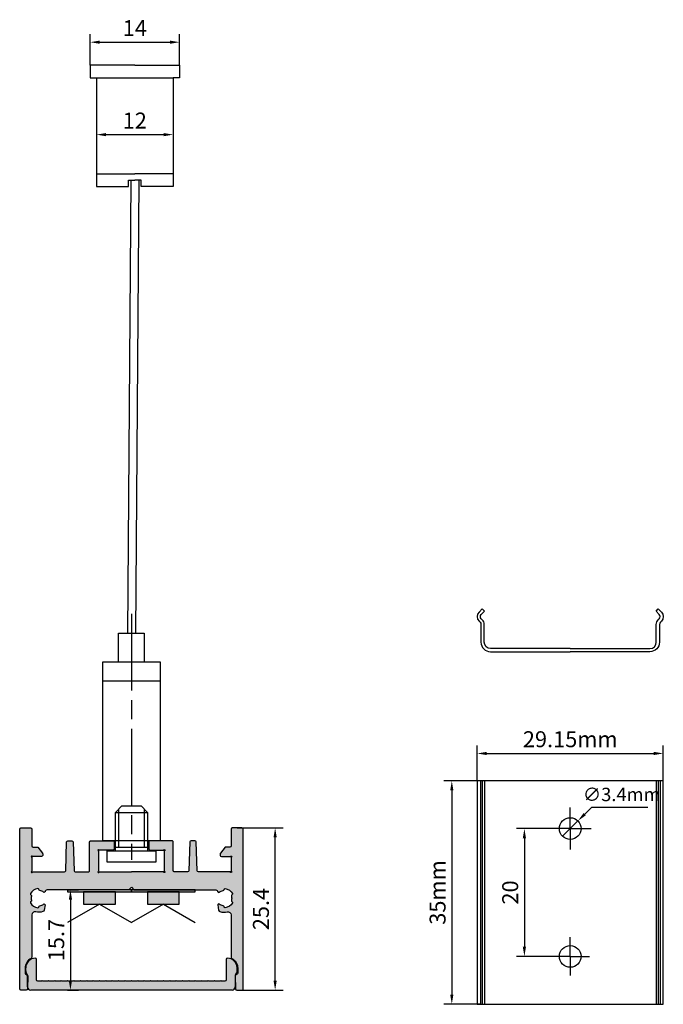
# Model space of a CAD drawing. Units: millimetres. Extents: x -100 to 335, y 57 to 720.
import ezdxf

# ---------------------------------------------------------------- set-up
doc = ezdxf.new("R2010")
doc.units = ezdxf.units.MM
doc.header["$PDMODE"] = 3
doc.linetypes.add('AM_ISO08W050', pattern=[18, 12, -1.5, 3, -1.5])
doc.linetypes.add('AM_ISO08W050x2', pattern=[9, 6, -0.75, 1.5, -0.75])
for name, color, linetype, lineweight in [('AM_5', 3, 'Continuous', 25), ('AM_7', 4, 'AM_ISO08W050', 25), ('AM_8', 1, 'Continuous', 25), ('model', 7, 'Continuous', 25)]:
    doc.layers.add(name, color=color, linetype=linetype, lineweight=lineweight)
doc.styles.get("Standard").update_dxf_attribs({"font": 'arial.ttf', "width": 0.75})
doc.dimstyles.new('ISO-25$0', dxfattribs={"dimtxt": 2.5, "dimasz": 1.5, "dimexe": 1.25, "dimexo": 0, "dimtad": 1, "dimzin": 9, "dimdsep": 46, "dimtxsty": 'Standard', "dimcen": 2.5, "dimclrd": 3, "dimclre": 3, "dimclrt": 1, "dimadec": 0, "dimazin": 0, "dimtfac": 1, "dimtmove": 0, "dimatfit": 3, "dimfxl": 1, "dimarcsym": 0})
doc.dimstyles.new('ISO-25$3', dxfattribs={"dimtxt": 2.1, "dimasz": 1.5, "dimexe": 1.25, "dimexo": 0, "dimtad": 1, "dimtoh": 1, "dimdsep": 46, "dimtxsty": 'Standard', "dimblk1": 'NONE', "dimsah": 1, "dimcen": -2.5, "dimse1": 1, "dimsd2": 1, "dimclrd": 3, "dimclre": 5, "dimclrt": 6, "dimadec": 0, "dimazin": 0, "dimtfac": 1, "dimtmove": 0, "dimatfit": 3, "dimfxl": 1, "dimarcsym": 0})

# ---------------------------------------------------------------- blocks, each defined once
blk = doc.blocks.new('*D6')
at = {"layer": 'Defpoints', "color": 0, "transparency": 16777216}
for p in [(258.963130325478, 207.1609996897048), (244.963130325478, 203.5711335698786), (258.963130325478, 203.5711335698786)]:
    blk.add_point(p, dxfattribs=at)
at = {"layer": 'model', "color": 3, "linetype": 'ByBlock', "lineweight": -2, "transparency": 16777216}
for p, q in [((244.963130325478, 203.5711335698786), (244.963130325478, 208.4109996897048)), ((258.963130325478, 203.5711335698786), (258.963130325478, 208.4109996897048)), ((246.463130325478, 207.1609996897048), (257.463130325478, 207.1609996897048))]:
    blk.add_line(p, q, dxfattribs=at)
at = {"layer": 'model', "color": 3, "transparency": 16777216}
for points in [[(246.463130325478, 207.4109996897048), (246.463130325478, 206.9109996897048), (244.963130325478, 207.1609996897048)], [(257.463130325478, 207.4109996897048), (257.463130325478, 206.9109996897048), (258.963130325478, 207.1609996897048)]]:
    blk.add_solid(points, dxfattribs=at)
at = {"layer": 'model', "color": 1, "transparency": 16777216, "insert": (251.963130325478, 209.0411156515056), "char_height": 2.5, "attachment_point": 5}
blk.add_mtext('14', dxfattribs=at)
blk = doc.blocks.new('*D7')
at = {"layer": 'Defpoints', "color": 0, "transparency": 16777216}
for p in [(245.9631303254785, 193.0711335698786), (257.9631303254785, 193.0711335698786), (257.9631303254785, 192.6917430990131)]:
    blk.add_point(p, dxfattribs=at)
at = {"layer": 'model', "color": 3, "linetype": 'ByBlock', "lineweight": -2, "transparency": 16777216}
for p, q in [((245.9631303254785, 193.0711335698786), (245.9631303254785, 191.4417430990131)), ((247.4631303254785, 192.6917430990131), (256.4631303254785, 192.6917430990131)), ((257.9631303254785, 193.0711335698786), (257.9631303254785, 191.4417430990131))]:
    blk.add_line(p, q, dxfattribs=at)
at = {"layer": 'model', "color": 3, "transparency": 16777216}
for points in [[(247.4631303254785, 192.9417430990131), (247.4631303254785, 192.4417430990131), (245.9631303254785, 192.6917430990131)], [(256.4631303254785, 192.9417430990131), (256.4631303254785, 192.4417430990131), (257.9631303254785, 192.6917430990131)]]:
    blk.add_solid(points, dxfattribs=at)
at = {"layer": 'model', "color": 1, "transparency": 16777216, "insert": (251.9631303254785, 194.5718590608139), "char_height": 2.5, "attachment_point": 5}
blk.add_mtext('12', dxfattribs=at)
blk = doc.blocks.new('A$C6A1C2981')
at = {"layer": 'model', "color": 253}
for p, q in [((-15.75000000000011, 0), (15.75000000000011, 0)), ((-16.25000000000011, -2.199999999999932), (-16.25000000000011, -0.5)), ((-14, -1.5), (-14.09999999999991, -1.399999999999977)), ((-13.90000000000009, -1.399999999999977), (-14, -1.5)), ((-13, -1.5), (-13.09999999999991, -1.399999999999977)), ((-12.90000000000009, -1.399999999999977), (-13, -1.5)), ((-12, -1.5), (-12.09999999999991, -1.399999999999977)), ((-11.90000000000009, -1.399999999999977), (-12, -1.5)), ((-11, -1.5), (-11.09999999999991, -1.399999999999977)), ((-10.90000000000009, -1.399999999999977), (-11, -1.5)), ((-10, -1.5), (-10.09999999999991, -1.399999999999977)), ((-9.900000000000091, -1.399999999999977), (-10, -1.5)), ((-9, -1.5), (-9.099999999999909, -1.399999999999977)), ((-8.900000000000091, -1.399999999999977), (-9, -1.5)), ((-8, -1.5), (-8.099999999999909, -1.399999999999977)), ((-7.900000000000091, -1.399999999999977), (-8, -1.5)), ((-7, -1.5), (-7.099999999999909, -1.399999999999977)), ((-6.900000000000091, -1.399999999999977), (-7, -1.5)), ((-6, -1.5), (-6.099999999999909, -1.399999999999977)), ((-5.900000000000091, -1.399999999999977), (-6, -1.5)), ((-5, -1.5), (-5.099999999999909, -1.399999999999977)), ((-4.900000000000091, -1.399999999999977), (-5, -1.5)), ((-4, -1.5), (-4.099999999999909, -1.399999999999977)), ((-3.900000000000091, -1.399999999999977), (-4, -1.5)), ((-3, -1.5), (-3.099999999999909, -1.399999999999977)), ((-2.900000000000091, -1.399999999999977), (-3, -1.5)), ((-2, -1.5), (-2.099999999999909, -1.399999999999977)), ((-1.900000000000091, -1.399999999999977), (-2, -1.5)), ((-1, -1.5), (-1.099999999999909, -1.399999999999977)), ((-0.900000000000091, -1.399999999999977), (-1, -1.5)), ((-0.09999999999990905, -1.399999999999977), (0, -1.5)), ((0, -1.5), (0.09999999999990905, -1.399999999999977)), ((0.900000000000091, -1.399999999999977), (1, -1.5)), ((1, -1.5), (1.099999999999909, -1.399999999999977)), ((1.900000000000091, -1.399999999999977), (2, -1.5)), ((2, -1.5), (2.099999999999909, -1.399999999999977)), ((2.900000000000091, -1.399999999999977), (3, -1.5)), ((3, -1.5), (3.099999999999909, -1.399999999999977)), ((3.900000000000091, -1.399999999999977), (4, -1.5)), ((4, -1.5), (4.099999999999909, -1.399999999999977)), ((4.900000000000091, -1.399999999999977), (5, -1.5)), ((5, -1.5), (5.099999999999909, -1.399999999999977)), ((5.900000000000091, -1.399999999999977), (6, -1.5)), ((6, -1.5), (6.099999999999909, -1.399999999999977)), ((6.900000000000091, -1.399999999999977), (7, -1.5)), ((7, -1.5), (7.099999999999909, -1.399999999999977)), ((7.900000000000091, -1.399999999999977), (8, -1.5)), ((8, -1.5), (8.099999999999909, -1.399999999999977)), ((8.900000000000091, -1.399999999999977), (9, -1.5)), ((9, -1.5), (9.099999999999909, -1.399999999999977)), ((9.900000000000091, -1.399999999999977), (10, -1.5)), ((10, -1.5), (10.09999999999991, -1.399999999999977)), ((10.90000000000009, -1.399999999999977), (11, -1.5)), ((11, -1.5), (11.09999999999991, -1.399999999999977)), ((11.90000000000009, -1.399999999999977), (12, -1.5)), ((12, -1.5), (12.09999999999991, -1.399999999999977)), ((12.90000000000009, -1.399999999999977), (13, -1.5)), ((13, -1.5), (13.09999999999991, -1.399999999999977)), ((13.90000000000009, -1.399999999999977), (14, -1.5)), ((14, -1.5), (14.09999999999991, -1.399999999999977)), ((16.25000000000011, -0.5), (16.24999999999989, -2.199999999999932)), ((-16.5500000000003, -3.030662386291738), (-16.55000000000007, -3.499999999999773)), ((16.5500000000003, -3.030662386291738), (16.55000000000007, -3.499999999999773))]:
    blk.add_line(p, q, dxfattribs=at)
for points in [[(-15.05000000000007, -4.999999999999773), (-15.0500000000003, -4.999999999999773, 0.4142135623730755), (-14.85000000000025, -4.799999999999727), (-14.85000000000002, -1.600000000000023, -0.4142135623730765), (-14.64999999999998, -1.399999999999977), (-14.09999999999991, -1.399999999999977)], [(14.09999999999991, -1.399999999999977), (14.64999999999998, -1.399999999999977, -0.4142135623730765), (14.85000000000002, -1.600000000000023), (14.85000000000025, -4.799999999999727, 0.4142135623730755), (15.0500000000003, -4.999999999999773), (15.05000000000007, -4.999999999999773)]]:
    blk.add_lwpolyline(points, format="xyb", dxfattribs=at)
for points in [[(-13.90000000000009, -1.399999999999977), (-13.09999999999991, -1.399999999999977)], [(-12.90000000000009, -1.399999999999977), (-12.09999999999991, -1.399999999999977)], [(-11.90000000000009, -1.399999999999977), (-11.09999999999991, -1.399999999999977)], [(-10.90000000000009, -1.399999999999977), (-10.09999999999991, -1.399999999999977)], [(-9.900000000000091, -1.399999999999977), (-9.099999999999909, -1.399999999999977)], [(-8.900000000000091, -1.399999999999977), (-8.099999999999909, -1.399999999999977)], [(-7.900000000000091, -1.399999999999977), (-7.099999999999909, -1.399999999999977)], [(-6.900000000000091, -1.399999999999977), (-6.099999999999909, -1.399999999999977)], [(-5.900000000000091, -1.399999999999977), (-5.099999999999909, -1.399999999999977)], [(-4.900000000000091, -1.399999999999977), (-4.099999999999909, -1.399999999999977)], [(-3.900000000000091, -1.399999999999977), (-3.099999999999909, -1.399999999999977)], [(-2.900000000000091, -1.399999999999977), (-2.099999999999909, -1.399999999999977)], [(-1.900000000000091, -1.399999999999977), (-1.099999999999909, -1.399999999999977)], [(-0.900000000000091, -1.399999999999977), (-0.09999999999990905, -1.399999999999977)], [(0.09999999999990905, -1.399999999999977), (0.900000000000091, -1.399999999999977)], [(1.099999999999909, -1.399999999999977), (1.900000000000091, -1.399999999999977)], [(2.099999999999909, -1.399999999999977), (2.900000000000091, -1.399999999999977)], [(3.099999999999909, -1.399999999999977), (3.900000000000091, -1.399999999999977)], [(4.099999999999909, -1.399999999999977), (4.900000000000091, -1.399999999999977)], [(5.099999999999909, -1.399999999999977), (5.900000000000091, -1.399999999999977)], [(6.099999999999909, -1.399999999999977), (6.900000000000091, -1.399999999999977)], [(7.099999999999909, -1.399999999999977), (7.900000000000091, -1.399999999999977)], [(8.099999999999909, -1.399999999999977), (8.900000000000091, -1.399999999999977)], [(9.099999999999909, -1.399999999999977), (9.900000000000091, -1.399999999999977)], [(10.09999999999991, -1.399999999999977), (10.90000000000009, -1.399999999999977)], [(11.09999999999991, -1.399999999999977), (11.90000000000009, -1.399999999999977)], [(12.09999999999991, -1.399999999999977), (12.90000000000009, -1.399999999999977)], [(13.09999999999991, -1.399999999999977), (13.90000000000009, -1.399999999999977)]]:
    blk.add_lwpolyline(points, dxfattribs=at)
for centre, radius, start, end in [((-15.75000000000011, -0.5), 0.5, 90, 180), ((15.75000000000011, -0.5), 0.5, 359.9999999999935, 90), ((-15.55000000000007, -3.030662386291738), 1, 140.2848627681857, 180.0000000000261), ((-16.5500000000003, -2.199999999999932), 0.300000000000148, 320.2848627682273, 0), ((16.5500000000003, -2.199999999999932), 0.300000000000148, 180, 219.7151372317727), ((15.55000000000007, -3.030662386291738), 1, 359.999999999974, 39.71513723181435), ((-15.05000000000007, -3.499999999999773), 1.5, 180, 270), ((15.05000000000007, -3.499999999999773), 1.5, 270, 0)]:
    blk.add_arc(centre, radius, start, end, dxfattribs=at)
blk = doc.blocks.new('*D12')
at = {"layer": 'Defpoints', "color": 0, "transparency": 16777216}
for p in [(267.990499428883, 84.1768994317961), (273.9454013121555, 84.1768994317961), (268.3365207943083, 58.77689943179806)]:
    blk.add_point(p, dxfattribs=at)
at = {"layer": 'model', "color": 3, "linetype": 'ByBlock', "lineweight": -2, "transparency": 16777216}
for p, q in [((267.990499428883, 84.1768994317961), (275.1954013121555, 84.1768994317961)), ((273.9454013121555, 60.27689943179806), (273.9454013121555, 82.6768994317961)), ((268.3365207943083, 58.77689943179806), (275.1954013121555, 58.77689943179806))]:
    blk.add_line(p, q, dxfattribs=at)
at = {"layer": 'model', "color": 3, "transparency": 16777216}
for points in [[(273.6954013121555, 82.6768994317961), (274.1954013121555, 82.6768994317961), (273.9454013121555, 84.1768994317961)], [(273.6954013121555, 60.27689943179806), (274.1954013121555, 60.27689943179806), (273.9454013121555, 58.77689943179806)]]:
    blk.add_solid(points, dxfattribs=at)
at = {"layer": 'model', "color": 1, "transparency": 16777216, "insert": (272.0439688428512, 71.476899431797), "char_height": 2.5, "attachment_point": 5, "rotation": 90}
blk.add_mtext('25.4', dxfattribs=at)
blk = doc.blocks.new('A$C546536A4')
h = blk.add_hatch(color=254)
h.dxf.hatch_style = 1
h.paths.add_polyline_path([(-5, 0), (-5, -0.3000000000000682), (5, -0.3000000000000682), (5, 0)])
at = {"layer": 'model'}
h = blk.add_hatch(color=2, dxfattribs=at)
h.dxf.hatch_style = 1
h.paths.add_polyline_path([(2.5, -2.200000000000045), (2.5, -0.3000000000000682), (-2.5, -0.3000000000000682), (-2.5, -2.200000000000045)])
at = {"layer": 'model', "color": 2}
for p, q in [((0, -2.200000000000045), (-5.000000000000001, -5.086751345948169)), ((9.860761315262648e-32, -2.200000000000045), (4.999999999999999, -5.08675134594817))]:
    blk.add_line(p, q, dxfattribs=at)
at = {"layer": 'model', "color": 254}
blk.add_lwpolyline([(-5, 0), (5, 0), (5, -0.3000000000000682), (-5, -0.3000000000000682)], close=True, dxfattribs=at)
at = {"layer": 'model', "color": 2}
blk.add_lwpolyline([(-2.5, -0.3000000000000682), (2.5, -0.3000000000000682), (2.5, -2.200000000000045), (-2.5, -2.200000000000045)], close=True, dxfattribs=at)
blk = doc.blocks.new('*D13')
at = {"layer": 'Defpoints', "color": 0, "transparency": 16777216}
for p in [(241.4404994288806, 74.45744573066398), (241.4404994288806, 58.77689943179806), (241.8880146221755, 58.77689943179806)]:
    blk.add_point(p, dxfattribs=at)
at = {"layer": 'model', "color": 3, "linetype": 'ByBlock', "lineweight": -2, "transparency": 16777216}
for p, q in [((241.4404994288806, 74.45744573066398), (243.1380146221755, 74.45744573066398)), ((241.8880146221755, 72.95744573066398), (241.8880146221755, 60.27689943179806)), ((241.4404994288806, 58.77689943179806), (243.1380146221755, 58.77689943179806))]:
    blk.add_line(p, q, dxfattribs=at)
at = {"layer": 'model', "color": 3, "transparency": 16777216}
for points in [[(241.6380146221755, 72.95744573066398), (242.1380146221755, 72.95744573066398), (241.8880146221755, 74.45744573066398)], [(241.6380146221755, 60.27689943179806), (242.1380146221755, 60.27689943179806), (241.8880146221755, 58.77689943179806)]]:
    blk.add_solid(points, dxfattribs=at)
at = {"layer": 'model', "color": 1, "transparency": 16777216, "insert": (239.9865821528713, 66.61717258123093), "char_height": 2.5, "attachment_point": 5, "rotation": 90}
blk.add_mtext('15.7', dxfattribs=at)
blk = doc.blocks.new('*D23')
at = {"layer": 'AM_5', "color": 3, "linetype": 'ByBlock', "lineweight": -2, "transparency": 16777216}
for p, q in [((306.0810888335519, 91.56478313807114), (300.3600683377886, 91.56478313807114)), ((301.6100683377886, 90.06478313807114), (301.6100683377886, 58.06478313807113)), ((306.0810888335519, 56.56478313807114), (300.3600683377886, 56.56478313807113))]:
    blk.add_line(p, q, dxfattribs=at)
at = {"layer": 'AM_5', "color": 3, "transparency": 16777216}
for points in [[(301.3600683377886, 90.06478313807114), (301.8600683377886, 90.06478313807114), (301.6100683377886, 91.56478313807114)], [(301.3600683377886, 58.06478313807113), (301.8600683377886, 58.06478313807113), (301.6100683377886, 56.56478313807113)]]:
    blk.add_solid(points, dxfattribs=at)
at = {"layer": 'Defpoints', "color": 0, "transparency": 16777216}
for p in [(306.0810888335519, 91.56478313807114), (301.6100683377886, 56.56478313807113), (306.0810888335519, 56.56478313807114)]:
    blk.add_point(p, dxfattribs=at)
at = {"layer": 'AM_5', "color": 1, "transparency": 16777216, "insert": (299.7077832081842, 74.06478313807104), "char_height": 2.5, "attachment_point": 5, "rotation": 90}
blk.add_mtext('35mm', dxfattribs=at)
blk = doc.blocks.new('*D24')
at = {"layer": 'AM_5', "color": 3, "linetype": 'ByBlock', "lineweight": -2, "transparency": 16777216}
for p, q in [((305.5810888335517, 91.564783138071), (305.5810888335517, 97.0804877143637)), ((307.0810888335517, 95.8304877143637), (333.2322173014172, 95.8304877143637)), ((334.7322173014172, 91.564783138071), (334.7322173014172, 97.0804877143637))]:
    blk.add_line(p, q, dxfattribs=at)
at = {"layer": 'AM_5', "color": 3, "transparency": 16777216}
for points in [[(307.0810888335517, 96.0804877143637), (307.0810888335517, 95.5804877143637), (305.5810888335517, 95.8304877143637)], [(333.2322173014172, 96.0804877143637), (333.2322173014172, 95.5804877143637), (334.7322173014172, 95.8304877143637)]]:
    blk.add_solid(points, dxfattribs=at)
at = {"layer": 'Defpoints', "color": 0, "transparency": 16777216}
for p in [(334.7322173014172, 95.8304877143637), (305.5810888335517, 91.564783138071), (334.7322173014172, 91.564783138071)]:
    blk.add_point(p, dxfattribs=at)
at = {"layer": 'AM_5', "color": 1, "transparency": 16777216, "insert": (320.1566530674845, 97.73192018366792), "char_height": 2.5, "attachment_point": 5}
blk.add_mtext('29.15mm', dxfattribs=at)
blk = doc.blocks.new('*D25')
at = {"layer": 'AM_5', "color": 3, "linetype": 'ByBlock', "lineweight": -2, "transparency": 16777216}
for p, q in [((316.8666530674847, 84.06478313807114), (311.7283069140654, 84.06478313807114)), ((312.9783069140654, 82.56478313807114), (312.9783069140654, 65.56478313807114)), ((317.1486530674846, 64.06478313807114), (311.7283069140654, 64.06478313807114))]:
    blk.add_line(p, q, dxfattribs=at)
at = {"layer": 'AM_5', "color": 3, "transparency": 16777216}
for points in [[(312.7283069140654, 82.56478313807114), (313.2283069140654, 82.56478313807114), (312.9783069140654, 84.06478313807114)], [(312.7283069140654, 65.56478313807114), (313.2283069140654, 65.56478313807114), (312.9783069140654, 64.06478313807114)]]:
    blk.add_solid(points, dxfattribs=at)
at = {"layer": 'Defpoints', "color": 0, "transparency": 16777216}
for p in [(316.8666530674847, 84.06478313807114), (312.9783069140654, 64.06478313807114), (317.1486530674846, 64.06478313807114)]:
    blk.add_point(p, dxfattribs=at)
at = {"layer": 'AM_5', "color": 1, "transparency": 16777216, "insert": (311.0768744447611, 74.06478313807104), "char_height": 2.5, "attachment_point": 5, "rotation": 90}
blk.add_mtext('20', dxfattribs=at)
blk = doc.blocks.new('*D26')
at = {"layer": 'AM_5', "color": 3, "linetype": 'ByBlock', "lineweight": -2, "transparency": 16777216}
for p, q in [((323.4825795679536, 87.38565846145744), (322.4211136635486, 86.32580463484476)), ((332.3124056252524, 87.3856584614574), (323.4825795679536, 87.38565846145744)), ((318.9536583758256, 82.86361546791017), (321.3596477591435, 85.26595080823205))]:
    blk.add_line(p, q, dxfattribs=at)
at = {"layer": 'AM_5', "color": 3, "transparency": 16777216}
blk.add_solid([(322.2444713591132, 86.50271561891226), (322.597755967984, 86.14889365077725), (321.3596477591435, 85.26595080823205)], dxfattribs=at)
at = {"layer": 'Defpoints', "color": 0, "transparency": 16777216}
for p in [(321.3596477591435, 85.26595080823205), (318.9536583758256, 82.86361546791017)]:
    blk.add_point(p, dxfattribs=at)
at = {"layer": 'AM_5', "color": 6, "transparency": 16777216, "insert": (328.2099925966031, 89.1415929771464), "char_height": 2.1, "attachment_point": 5}
blk.add_mtext('∅3.4mm', dxfattribs=at)
blk = doc.blocks.new('_None')

msp = doc.modelspace()

# ---------------------------------------------------------------- hatches: boundary and pattern name
at = {"layer": 'AM_8'}
msp.add_hatch(color=253, dxfattribs=at).paths.add_polyline_path([(265.3404994288805, 60.17689943179948), (265.4404994288805, 60.27689943179803), (265.5404994288804, 60.17689943179948), (266.0904994288805, 60.17689943179948, 0.4142135623730937), (266.2904994288804, 60.37689943179839), (266.2904994288804, 63.5768994317973, -0.4142135623731471), (266.4904994288806, 63.77689943179803, -0.4142135623727588), (267.9904994288802, 62.27689943179985), (267.9904994288802, 61.80756181809056, -0.1750456678035055), (267.7597301981116, 61.16859075171169, 0.1750456678032291), (267.6904994288805, 60.97689943179876), (267.6904994288805, 59.27689943179803, -0.4142135623730954), (267.1904994288805, 58.77689943179803), (235.69049942888, 58.77689943179803, -0.4142135623731734), (235.19049942888, 59.27689943179803), (235.19049942888, 60.97689943179876, 0.1750456678033872), (235.1212686596493, 61.16859075171169, -0.175045667803478), (234.8904994288803, 61.80756181809056), (234.8904994288803, 62.27689943179803, -0.4142135623730425), (236.3904994288803, 63.77689943179803, -0.4142135623731471), (236.5904994288801, 63.5768994317973), (236.5904994288801, 60.37689943179839, 0.4142135623730964), (236.7904994288804, 60.17689943179948), (237.3404994288805, 60.17689943179948), (237.4404994288805, 60.27689943179803), (237.5404994288804, 60.17689943179948), (238.3404994288805, 60.17689943179948), (238.4404994288805, 60.27689943179803), (238.5404994288804, 60.17689943179948), (239.3404994288805, 60.17689943179948), (239.4404994288805, 60.27689943179803), (239.5404994288804, 60.17689943179948), (240.3404994288805, 60.17689943179948), (240.4404994288805, 60.27689943179803), (240.5404994288804, 60.17689943179948), (241.3404994288805, 60.17689943179948), (241.4404994288805, 60.27689943179803), (241.5404994288804, 60.17689943179948), (242.3404994288805, 60.17689943179948), (242.4404994288805, 60.27689943179803), (242.5404994288804, 60.17689943179948), (243.3404994288805, 60.17689943179948), (243.4404994288805, 60.27689943179803), (243.5404994288804, 60.17689943179948), (244.3404994288805, 60.17689943179948), (244.4404994288805, 60.27689943179803), (244.5404994288804, 60.17689943179948), (245.3404994288805, 60.17689943179948), (245.4404994288805, 60.27689943179803), (245.5404994288804, 60.17689943179948), (246.3404994288805, 60.17689943179948), (246.4404994288805, 60.27689943179803), (246.5404994288804, 60.17689943179948), (247.3404994288805, 60.17689943179948), (247.4404994288805, 60.27689943179803), (247.5404994288804, 60.17689943179948), (248.3404994288805, 60.17689943179948), (248.4404994288805, 60.27689943179803), (248.5404994288804, 60.17689943179948), (249.3404994288805, 60.17689943179948), (249.4404994288805, 60.27689943179803), (249.5404994288804, 60.17689943179948), (250.3404994288805, 60.17689943179948), (250.4404994288805, 60.27689943179803), (250.5404994288804, 60.17689943179948), (251.3404994288805, 60.17689943179948), (251.4404994288805, 60.27689943179803), (251.5404994288804, 60.17689943179948), (252.3404994288805, 60.17689943179948), (252.4404994288805, 60.27689943179803), (252.5404994288804, 60.17689943179948), (253.3404994288805, 60.17689943179948), (253.4404994288805, 60.27689943179803), (253.5404994288804, 60.17689943179948), (254.3404994288805, 60.17689943179948), (254.4404994288805, 60.27689943179803), (254.5404994288804, 60.17689943179948), (255.3404994288805, 60.17689943179948), (255.4404994288805, 60.27689943179803), (255.5404994288804, 60.17689943179948), (256.3404994288805, 60.17689943179948), (256.4404994288805, 60.27689943179803), (256.5404994288804, 60.17689943179948), (257.3404994288805, 60.17689943179948), (257.4404994288805, 60.27689943179803), (257.5404994288804, 60.17689943179948), (258.3404994288805, 60.17689943179948), (258.4404994288805, 60.27689943179803), (258.5404994288804, 60.17689943179948), (259.3404994288805, 60.17689943179948), (259.4404994288805, 60.27689943179803), (259.5404994288804, 60.17689943179948), (260.3404994288805, 60.17689943179948), (260.4404994288805, 60.27689943179803), (260.5404994288804, 60.17689943179948), (261.3404994288805, 60.17689943179948), (261.4404994288805, 60.27689943179803), (261.5404994288804, 60.17689943179948), (262.3404994288805, 60.17689943179948), (262.4404994288805, 60.27689943179803), (262.5404994288804, 60.17689943179948), (263.3404994288805, 60.17689943179948), (263.4404994288805, 60.27689943179803), (263.5404994288804, 60.17689943179948), (264.3404994288805, 60.17689943179948), (264.4404994288805, 60.27689943179803), (264.5404994288804, 60.17689943179948)])
at = {"layer": 'model'}
h = msp.add_hatch(color=256, dxfattribs=at)
edge = h.paths.add_edge_path()
edge.add_line((251.4405161403449, 74.87694150591574), (251.0405161403448, 74.4769415059161))
edge.add_line((251.0405161403448, 74.4769415059161), (238.2269860962535, 74.4769415059161))
edge.add_arc((238.2269860962535, 74.17694150591592), 0.3000000000001251, 450, 539.9999999999674)
edge.add_line((237.9269860962534, 74.17694150591615), (237.9269860962534, 74.23653050572943))
edge.add_arc((237.7769860963101, 74.23653050572943), 0.1499999999432475, 231.7125313211109, 359.9999999999783, ccw=False)
edge.add_arc((236.940509493824, 73.17688886026463), 1.20001241604068, 411.7125951064286, 443.6205147194623)
edge.add_arc((237.0905143756229, 74.51854159435584), 0.1499999999998183, 179.9993617206223, 263.620204285868, ccw=False)
edge.add_line((236.9405143756323, 74.5185432653675), (236.9405143755773, 74.51853834980807))
edge.add_arc((236.7905143753176, 74.51854002095274), 0.1500000002690608, 359.9993616697454, 456.3794454954556)
edge.add_arc((236.9405161407592, 73.17689943179653), 1.500000000308654, 456.3794455920423, 511.0007648664358)
edge.add_arc((235.7597707984226, 73.83137665691902), 0.1499999996961185, 511.0007647446258, 607.3801349497468)
edge.add_arc((235.6443861829055, 73.55445358037923), 0.1500000000012059, 343.75950525700125, 427.3801350511817, ccw=False)
edge.add_arc((236.9405161402376, 73.17689943258006), 1.200000000300285, 523.7595053075281, 556.2404947924684)
edge.add_arc((235.6443861831083, 72.7993452830101), 0.1500000003017624, 292.6198648183357, 376.24049461412454, ccw=False)
edge.add_arc((235.7597707982957, 72.52242220567632), 0.1500000000012103, 472.6198649478767, 568.999235153892)
edge.add_arc((236.9405161397001, 73.17689943179334), 1.500000000280385, 208.999235173894, 263.6205544549584)
edge.add_arc((236.7905143755868, 71.83525884224673), 0.1500000000002944, 263.6205544537387, 360.0006382792637)
edge.add_line((236.9405143755778, 71.83526051325771), (236.9405143756323, 71.83525559769828))
edge.add_arc((237.0905143756675, 71.83525726875973), 0.1500000000444147, 96.37979573320041, 180.0006382983869, ccw=False)
edge.add_arc((236.940499429297, 73.17694150591592), 1.200044842310146, 276.3797957068324, 308.2869257921713)
edge.add_arc((237.7769871316025, 72.117267310854), 0.1499999998295891, 359.99999986555565, 488.28692593402957, ccw=False)
edge.add_line((237.926987131432, 72.11726731050203), (237.783853592892, 71.3055166756053))
edge.add_arc((237.4884112669681, 71.35761112888349), 0.3000000000161178, 286.7602665351104, 350.0000000047856, ccw=False)
edge.add_arc((236.9404994291001, 73.17694150584816), 2.200044842282091, 257.1609921868659, 286.7602665302687, ccw=False)
edge.add_arc((236.340516140345, 70.54440238865527), 0.5000000000004567, 437.1609921857018, 539.999999999974)
edge.add_line((235.8405161403446, 70.54440238865527), (235.8405161403427, 63.92613484444087))
edge.add_arc((235.6405161404216, 63.92613484456069), 0.1999999999211468, 296.5749694854403, 359.9999999657416, ccw=False)
edge.add_arc((236.4905161403437, 62.22687029781378), 1.69999999999935, 476.5749695213401, 540.0000000002442)
edge.add_line((234.7905161403444, 62.22687029780673), (234.7905161403462, 61.44968592711461))
edge.add_arc((234.9905161403465, 61.44968592711552), 0.2000000000002728, 180.000000000285, 241.0029980325309)
edge.add_line((234.8935633694193, 61.27475691234213), (235.1418426642228, 61.13715043450134))
edge.add_arc((235.093366278759, 61.04968592711475), 0.1000000000001765, 358.7598914032865, 421.0029980324091, ccw=False)
edge.add_line((235.1933428565842, 61.04752169829089), (235.148426565145, 58.97261304826975))
edge.add_arc((234.948473409496, 58.97694150591678), 0.1999999999989109, 269.99999999973943, 358.7598914035304, ccw=False)
edge.add_line((234.9484734094951, 58.77694150591742), (234.1405161403447, 58.77694150591719))
edge.add_arc((234.1405161403447, 58.97694150591678), 0.1999999999998181, 180, 270, ccw=False)
edge.add_line((233.9405161403449, 58.97694150591678), (233.9405161403449, 83.9769415059161))
edge.add_arc((234.1405161403457, 83.97694150591474), 0.2000000000007276, 450.0000000001303, 539.9999999996091, ccw=False)
edge.add_line((234.1405161403452, 84.17694150591547), (235.6405161403452, 84.17694150591501))
edge.add_arc((235.6405161403443, 83.97694150591428), 0.2000000000007844, 360.0000000005048, 449.99999999973943, ccw=False)
edge.add_line((235.840516140345, 83.9769415059161), (235.840516140345, 81.37694150591392))
edge.add_arc((236.0405161403457, 81.37694150591574), 0.2000000000007276, 180.0000000005211, 269.9999999997394)
edge.add_line((236.0405161403448, 81.17694150591501), (236.765709521718, 81.17694150591501))
edge.add_line((236.765709521718, 81.17694150591501), (237.503928346053, 80.22856490587742))
edge.add_arc((237.3400296275775, 80.1139472367231), 0.2000000000007247, 359.9999999999104, 394.96586750800185, ccw=False)
edge.add_line((237.5400296275782, 80.11394723672288), (237.5400296275786, 79.87694150591574))
edge.add_arc((237.3400296275775, 79.8769415059162), 0.2000000000011823, 270.0000000005211, 359.9999999998698, ccw=False)
edge.add_line((237.3400296275793, 79.67694150591501), (235.9405161403458, 79.67694150591683))
edge.add_arc((235.8405161403455, 79.67694150591501), 0.1000000000003638, 360.0000000010422, 630)
edge.add_line((235.8405161403455, 79.57694150591465), (235.840516140345, 77.37694150591574))
edge.add_arc((235.840516140345, 77.27694150591583), 0.09999999999990905, 450, 719.9999999997394)
edge.add_line((235.9405161403449, 77.27694150591537), (240.9427653678824, 77.27694150591537))
edge.add_arc((240.9427653678824, 77.47694150591542), 0.1999999999999602, 270, 358.0908475670302)
edge.add_line((241.1426543492782, 77.47027853986901), (241.2930985470146, 81.98360447196342))
edge.add_arc((241.4929875284104, 81.97694150591678), 0.1999999999999856, 450, 538.0908475669977, ccw=False)
edge.add_line((241.4929875284104, 82.1769415059166), (242.0960987012161, 82.17694150591683))
edge.add_arc((242.0960987012161, 81.97694150591678), 0.2000000000000171, 361.90915243298605, 450, ccw=False)
edge.add_line((242.2959876826119, 81.98360447196319), (242.4464318803482, 77.47027853986879))
edge.add_arc((242.646320861744, 77.47694150591542), 0.1999999999999837, 181.909152432986, 270)
edge.add_line((242.646320861744, 77.27694150591537), (244.689543114813, 77.27694150591537))
edge.add_arc((244.689543114813, 77.47694150591519), 0.1999999999998181, 270, 360.0000000000326)
edge.add_line((244.8895431148128, 77.47694150591542), (244.8895431148133, 81.97694150591701))
edge.add_arc((245.0895431148131, 81.97694150591701), 0.1999999999998181, 90, 180.0000000000326, ccw=False)
edge.add_line((245.0895431148131, 82.17694150591683), (248.5405161403448, 82.17694150591683))
edge.add_arc((248.5405161403448, 81.97694150591701), 0.1999999999998749, 359.9999999999186, 450, ccw=False)
edge.add_line((248.7405161403447, 81.97694150591678), (248.7405161403437, 80.87694150591574))
edge.add_arc((248.540516140343, 80.87694150591574), 0.2000000000007276, 270.0000000005211, 360, ccw=False)
edge.add_line((248.5405161403448, 80.67694150591501), (246.3895431148133, 80.67694150591683))
edge.add_arc((246.2895431148129, 80.67694150591501), 0.1000000000003638, 360.0000000010422, 630.0000000005211)
edge.add_line((246.2895431148138, 80.57694150591465), (246.2895431148133, 77.37694150591392))
edge.add_arc((246.2895431148147, 77.27694150591537), 0.09999999999854481, 450.0000000007817, 720)
edge.add_line((246.3895431148133, 77.27694150591537), (251.4405161403449, 77.27694150591537))
edge.add_line((251.4405161403449, 77.27694150591537), (256.4914891658766, 77.27694150591537))
edge.add_arc((256.5914891658751, 77.27694150591537), 0.09999999999854481, 540, 809.9999999992183)
edge.add_line((256.5914891658765, 77.37694150591392), (256.5914891658761, 80.57694150591465))
edge.add_arc((256.591489165877, 80.67694150591501), 0.1000000000003638, 269.9999999994789, 539.9999999989577)
edge.add_line((256.4914891658766, 80.67694150591683), (254.340516140345, 80.67694150591501))
edge.add_arc((254.3405161403468, 80.87694150591574), 0.2000000000007276, 180, 269.9999999994789, ccw=False)
edge.add_line((254.1405161403461, 80.87694150591574), (254.1405161403452, 81.97694150591656))
edge.add_arc((254.340516140345, 81.97694150591701), 0.1999999999998749, 90, 180.0000000000814, ccw=False)
edge.add_line((254.340516140345, 82.17694150591683), (257.7914891658768, 82.17694150591683))
edge.add_arc((257.7914891658768, 81.97694150591701), 0.1999999999998181, 359.99999999996743, 450, ccw=False)
edge.add_line((257.9914891658766, 81.97694150591678), (257.9914891658771, 77.47694150591519))
edge.add_arc((258.1914891658769, 77.47694150591519), 0.1999999999998181, 539.9999999999674, 630)
edge.add_line((258.1914891658769, 77.27694150591537), (260.2347114189458, 77.27694150591537))
edge.add_arc((260.2347114189458, 77.47694150591542), 0.1999999999999837, 270, 358.0908475670139)
edge.add_line((260.4346004003417, 77.47027853986901), (260.585044598078, 81.98360447196342))
edge.add_arc((260.7849335794738, 81.97694150591678), 0.2000000000000171, 450, 538.090847567014, ccw=False)
edge.add_line((260.7849335794738, 82.17694150591683), (261.3880447522795, 82.17694150591683))
edge.add_arc((261.3880447522795, 81.97694150591678), 0.1999999999999856, 361.9091524330023, 450, ccw=False)
edge.add_line((261.5879337336753, 81.98360447196319), (261.7383779314116, 77.47027853986879))
edge.add_arc((261.9382669128074, 77.47694150591542), 0.1999999999999602, 181.9091524329698, 270)
edge.add_line((261.9382669128074, 77.27694150591537), (266.9405161403449, 77.27694150591537))
edge.add_arc((267.0405161403448, 77.27694150591583), 0.09999999999990905, 180.0000000002605, 450)
edge.add_line((267.0405161403448, 77.37694150591574), (267.0405161403444, 79.57694150591465))
edge.add_arc((267.0405161403444, 79.67694150591501), 0.1000000000003638, 270, 539.9999999989577)
edge.add_line((266.940516140344, 79.67694150591683), (265.5410026531106, 79.67694150591501))
edge.add_arc((265.5410026531124, 79.8769415059162), 0.2000000000011823, 180.0000000001303, 269.9999999994789, ccw=False)
edge.add_line((265.3410026531112, 79.87694150591574), (265.3410026531117, 80.11394723672288))
edge.add_arc((265.5410026531124, 80.1139472367231), 0.2000000000007247, 145.0341324919982, 180.0000000000896, ccw=False)
edge.add_line((265.3771039346368, 80.22856490587742), (266.1153227589718, 81.17694150591501))
edge.add_line((266.1153227589718, 81.17694150591501), (266.840516140345, 81.17694150591501))
edge.add_arc((266.8405161403441, 81.37694150591574), 0.2000000000007276, 270.0000000002605, 359.9999999994789)
edge.add_line((267.0405161403448, 81.37694150591392), (267.0405161403448, 83.9769415059161))
edge.add_arc((267.2405161403456, 83.97694150591428), 0.2000000000007844, 450.00000000026057, 539.9999999994952, ccw=False)
edge.add_line((267.2405161403447, 84.17694150591524), (268.7405161403447, 84.17694150591547))
edge.add_arc((268.7405161403442, 83.97694150591474), 0.2000000000007276, 360.0000000003908, 449.9999999998697, ccw=False)
edge.add_line((268.9405161403449, 83.9769415059161), (268.9405161403449, 58.97694150591678))
edge.add_arc((268.7405161403451, 58.97694150591678), 0.1999999999998181, 270, 360, ccw=False)
edge.add_line((268.7405161403451, 58.77694150591697), (267.9325588711947, 58.77694150591719))
edge.add_arc((267.9325588711938, 58.97694150591678), 0.1999999999989109, 181.2401085964696, 270.00000000026057, ccw=False)
edge.add_line((267.7326057155449, 58.97261304826998), (267.6876894241057, 61.04752169829112))
edge.add_arc((267.7876660019308, 61.04968592711475), 0.1000000000001765, 118.9970019675909, 181.2401085967135, ccw=False)
edge.add_line((267.739189616467, 61.13715043450156), (267.9874689112705, 61.27475691234235))
edge.add_arc((267.8905161403434, 61.44968592711552), 0.2000000000002728, 298.997001967469, 359.999999999715)
edge.add_line((268.0905161403437, 61.44968592711461), (268.0905161403455, 62.2268702978065))
edge.add_arc((266.3905161403461, 62.22687029781378), 1.69999999999935, 359.9999999997557, 423.42503047866)
edge.add_arc((267.2405161402683, 63.92613484456069), 0.1999999999211468, 180.0000000342584, 243.4250305145597, ccw=False)
edge.add_line((267.0405161403471, 63.92613484444109), (267.0405161403453, 70.5444023886555))
edge.add_arc((266.5405161403448, 70.54440238865527), 0.5000000000004567, 360.0000000000261, 462.8390078142981)
edge.add_arc((265.9405328515898, 73.17694150584816), 2.200044842282091, 253.23973346973122, 282.8390078131341, ccw=False)
edge.add_arc((265.3926210137217, 71.35761112888349), 0.3000000000161178, 189.9999999952144, 253.23973346488958, ccw=False)
edge.add_line((265.0971786877979, 71.3055166756053), (264.9540451492578, 72.11726731050203))
edge.add_arc((265.1040451490874, 72.117267310854), 0.1499999998295891, 51.713074065970375, 180.0000001344443, ccw=False)
edge.add_arc((265.9405328513928, 73.17694150591592), 1.200044842310146, 231.7130742078287, 263.6202042931675)
edge.add_arc((265.7905179050224, 71.83525726875973), 0.1500000000444147, 359.99936170161305, 443.62020426679965, ccw=False)
edge.add_line((265.9405179050575, 71.8352555976985), (265.9405179051121, 71.83526051325794))
edge.add_arc((266.0905179051031, 71.83525884224673), 0.1500000000002944, 539.9993617207361, 636.3794455462612)
edge.add_arc((265.9405161409898, 73.17689943179334), 1.500000000280385, 276.3794455450416, 331.0007648261059)
edge.add_arc((267.1212614823942, 72.52242220567632), 0.1500000000012103, 331.000764846108, 427.3801350521233)
edge.add_arc((267.2366460975816, 72.7993452830101), 0.1500000003017624, 163.7595053858755, 247.3801351816643, ccw=False)
edge.add_arc((265.9405161404522, 73.17689943258006), 1.200000000300285, 343.7595052075315, 376.240494692472)
edge.add_arc((267.2366460977844, 73.55445358037923), 0.1500000000012059, 112.6198649488183, 196.2404947429988, ccw=False)
edge.add_arc((267.1212614822673, 73.83137665691902), 0.1499999996961185, 292.6198650502532, 388.9992352553741)
edge.add_arc((265.9405161399307, 73.17689943179653), 1.500000000308654, 388.9992351335641, 443.6205544079577)
edge.add_arc((266.0905179053723, 74.51854002095274), 0.1500000002690608, 443.6205545045444, 540.0006383302547)
edge.add_line((265.9405179051125, 74.51853834980784), (265.9405179050575, 74.51854326536727))
edge.add_arc((265.790517905067, 74.51854159435584), 0.1499999999998183, 276.379795714132, 360.00063827937777, ccw=False)
edge.add_arc((265.9405227868658, 73.17688886026463), 1.20001241604068, 456.3794852805378, 488.2874048935713)
edge.add_arc((265.1040461843797, 74.23653050572943), 0.1499999999432475, 180.0000000000217, 308.2874686788891, ccw=False)
edge.add_line((264.9540461844365, 74.2365305057292), (264.9540461844365, 74.17694150591592))
edge.add_arc((264.6540461844363, 74.17694150591592), 0.3000000000001251, 360.0000000000326, 450)
edge.add_line((264.6540461844363, 74.4769415059161), (251.840516140345, 74.4769415059161))
edge.add_line((251.840516140345, 74.4769415059161), (251.4405161403449, 74.87694150591574))

# ---------------------------------------------------------------- linework, layer by layer
at = {"layer": 'AM_7'}
msp.add_line((251.4404994288832, 117.6768994317977), (251.4404994288832, 79.17689943179766), dxfattribs=at)
at = {"layer": 'AM_7', "linetype": 'AM_ISO08W050x2'}
for p, q in [((320.1566530674845, 84.0647831380711), (320.1566530674845, 87.35478313807107)), ((320.1566530674845, 84.0647831380711), (316.8666530674845, 84.0647831380711)), ((320.1566530674845, 84.0647831380711), (323.4466530674845, 84.0647831380711)), ((320.1566530674845, 84.0647831380711), (320.1566530674845, 80.77478313807114)), ((320.1566530674845, 64.0647831380711), (320.1566530674845, 67.07278313807103)), ((320.1566530674845, 64.0647831380711), (317.1486530674845, 64.0647831380711)), ((320.1566530674845, 64.0647831380711), (323.1646530674845, 64.0647831380711)), ((320.1566530674845, 64.0647831380711), (320.1566530674845, 61.0567831380713))]:
    msp.add_line(p, q, dxfattribs=at)
at = {"layer": 'model', "color": 0}
for p, q in [((245.963130325478, 201.5711335698786), (257.963130325478, 201.5711335698779)), ((245.9631303254789, 186.5711335698786), (251.963130325478, 186.5711335698786)), ((257.9631303254771, 186.5711335698786), (251.963130325478, 186.5711335698786)), ((251.3553753853164, 185.5711335698786), (250.8404994288828, 114.6768994317977)), ((250.963130325478, 184.5711335698786), (250.963130325478, 185.5711335698786)), ((250.963130325478, 185.5711335698786), (251.9553753853168, 185.5711335698786)), ((252.963130325478, 185.5711335698786), (251.9708852656393, 185.5711335698786)), ((252.5863951459621, 185.5711335698786), (252.0715191895285, 114.6768994317977)), ((252.963130325478, 184.5711335698786), (252.963130325478, 185.5711335698786)), ((246.9404994288832, 107.1768994317977), (255.9404994288832, 107.1768994317977)), ((249.9404994288832, 87.6063960349411), (248.9404994288832, 86.6063960349411)), ((248.9404994288832, 80.6063960349411), (248.9404994288832, 86.6063960349411)), ((248.9404994288832, 86.6063960349411), (253.9404994288832, 86.6063960349411)), ((249.9404994288832, 87.6063960349411), (252.9404994288832, 87.6063960349411)), ((252.9404994288832, 87.6063960349411), (253.9404994288832, 86.6063960349411)), ((253.9404994288832, 86.6063960349411), (253.9404994288832, 80.6063960349411)), ((248.9404994288832, 81.13920788365476), (253.9404994288832, 81.13920788365476))]:
    msp.add_line(p, q, dxfattribs=at)
at = {"layer": 'model'}
for p, q in [((306.0810888335517, 91.5647831380711), (306.0810888335517, 56.56478313807111)), ((306.36687527118, 91.564783138071), (306.36687527118, 56.56478313807099)), ((306.7204286617734, 91.56478313807122), (306.7204286617734, 56.56478313807122)), ((333.5928774731956, 91.56478313807122), (333.5928774731956, 56.56478313807122)), ((333.946430863789, 91.564783138071), (333.946430863789, 56.56478313807099)), ((334.2322173014173, 91.5647831380711), (334.2322173014173, 56.56478313807111))]:
    msp.add_line(p, q, dxfattribs=at)
at = {"layer": 'model', "color": 3}
for p, q in [((249.4404994288832, 87.1063960349411), (249.4404994288832, 81.13920788365476)), ((253.4404994288832, 87.1063960349411), (253.4404994288832, 81.13920788365476))]:
    msp.add_line(p, q, dxfattribs=at)
at = {"layer": 'model', "color": 0}
for points in [[(251.963130325478, 203.5711335698786), (244.963130325478, 203.5711335698786), (244.963130325478, 201.5711335698786), (245.963130325478, 201.5711335698786), (245.9631303254789, 184.5711335698786), (250.963130325478, 184.5711335698786)], [(251.963130325478, 203.5711335698786), (258.963130325478, 203.5711335698786), (258.963130325478, 201.5711335698786), (257.963130325478, 201.5711335698786), (257.9631303254771, 184.5711335698786), (252.963130325478, 184.5711335698786)], [(249.4404994288832, 110.1768994317977), (249.4404994288832, 114.6768994317977), (253.4404994288832, 114.6768994317977), (253.4404994288832, 110.1768994317977)]]:
    msp.add_lwpolyline(points, dxfattribs=at)
at = {"layer": 'model'}
for points in [[(320.1566530674845, 112.2503626751731), (307.6811665547177, 112.2503626751732, -0.414213562373095), (306.6811665547177, 113.2503626751732), (306.6811665547177, 116.0289646104477, 0.198912367379658), (306.3882733359043, 116.7360713916343), (306.2275354429585, 116.8968092845801, -0.414213562373095), (306.2275354429585, 117.6039160657666), (306.7204286617733, 118.0968092845816), (306.36687527118, 118.4503626751748), (305.8739820523652, 117.9574694563598, 0.414213562373095), (305.8739820523652, 116.5432558939867), (306.034719945311, 116.3825180010409, -0.198912367379658), (306.1811665547177, 116.0289646104477), (306.1811665547177, 113.2503626751732, 0.414213562373095), (307.6811665547177, 111.7503626751732), (320.1566530674845, 111.7503626751732)], [(320.1566530674845, 112.2503626751731), (332.6321395802513, 112.2503626751732, 0.414213562373095), (333.6321395802513, 113.2503626751732), (333.6321395802513, 116.0289646104477, -0.198912367379658), (333.9250327990648, 116.7360713916343), (334.0857706920105, 116.8968092845801, 0.414213562373095), (334.0857706920105, 117.6039160657666), (333.5928774731957, 118.0968092845816), (333.946430863789, 118.4503626751748), (334.4393240826038, 117.9574694563598, -0.414213562373095), (334.4393240826038, 116.5432558939867), (334.278586189658, 116.3825180010409, 0.198912367379658), (334.1321395802513, 116.0289646104477), (334.1321395802513, 113.2503626751732, -0.414213562373095), (332.6321395802513, 111.7503626751732), (320.1566530674845, 111.7503626751732)], [(251.4404994288832, 74.87689943179657), (251.0404994288831, 74.47689943179694), (238.2269693847918, 74.47689943179694, 0.4142135623729841), (237.9269693847916, 74.17689943179698), (237.9269693847916, 74.23648843161027, -0.62661480305417), (237.6840282784349, 74.1187516458483, 0.1401311455525108), (237.0738298904214, 74.36942844551572, -0.3819670751026982), (236.9404976641706, 74.51850119124833), (236.9404976641156, 74.5184962756889, 0.4472173319963731), (236.7738308012788, 74.66756912370079, 0.2429479073475153), (235.6285601605316, 73.90405427460996, 0.4472135954826758), (235.7020617791384, 73.69287304472186, -0.3819660112632993), (235.7883839110834, 73.51246104528968, 0.1426816350253902), (235.7883839116691, 72.84125366962166, -0.3819660112702964), (235.7020617791416, 72.66084167002009, 0.4472135954871356), (235.6285601600091, 72.44966043983186, 0.2429479073783435), (236.7738308014457, 71.6861455915423, 0.4472173319954663), (236.940497664116, 71.83521843913877), (236.9404976641706, 71.83521352357934, -0.3819670751022576), (237.0738298904114, 71.9842862694004, 0.1401276329418916), (237.6840304290852, 72.23496290280445, -0.6266115058515282), (237.9269704199703, 72.11722523638309), (237.7838368814303, 71.30547460148637, -0.2831587386087011), (237.5749049092444, 71.07031314324013, -0.129874104034938), (236.4516056000482, 71.03185946195026, 0.4814771423258455), (235.8404994288828, 70.54436031453633), (235.840499428881, 63.92609277032193, -0.2840322749939435), (235.7299731130304, 63.74722281816526, 0.2840322749873688), (234.7904994288826, 62.22682822368756), (234.7904994288845, 61.44964385299545, 0.2726453455966121), (234.8935466579576, 61.27471483822296), (235.1418259527611, 61.1371083603824, -0.2784672147409809), (235.1933261451225, 61.04747962417173), (235.1484098536832, 58.97257097415081, -0.407888303080551), (234.9484566980334, 58.77689943179826), (234.140499428883, 58.7768994317978, -0.414213562373095), (233.9404994288832, 58.97689943179762), (233.9404994288832, 83.97689943179694, -0.4142135623704312), (234.1404994288835, 84.1768994317963), (235.6404994288835, 84.17689943179607, -0.4142135623690992), (235.8404994288833, 83.97689943179694), (235.8404994288833, 81.37689943179475, 0.4142135623690992), (236.0404994288831, 81.17689943179585), (236.7656928102563, 81.17689943179585), (237.5039116345913, 80.22852283175826, -0.1537622653229386), (237.5400129161164, 80.11390516260371), (237.5400129161169, 79.87689943179657, -0.4142135623697652), (237.3400129161175, 79.67689943179585), (235.9404994288841, 79.67689943179766, 2.414213562342043), (235.8404994288837, 79.57689943179548), (235.8404994288833, 77.37689943179657, 2.414213562365332), (235.9404994288832, 77.27689943179621), (240.9427486564207, 77.27689943179621, 0.4044874037900787), (241.1426376378165, 77.47023646574985), (241.2930818355528, 81.98356239784425, -0.4044874037899133), (241.4929708169486, 82.17689943179766), (242.0960819897543, 82.17689943179766, -0.4044874037899138), (242.2959709711502, 81.98356239784425), (242.4464151688865, 77.47023646574985, 0.4044874037899068), (242.6463041502823, 77.27689943179621), (244.6895264033512, 77.27689943179621, 0.4142135623732615), (244.8895264033511, 77.47689943179626), (244.8895264033515, 81.97689943179785, -0.4142135623732615), (245.0895264033513, 82.17689943179766), (248.5404994288831, 82.17689943179766, -0.414213562373428), (248.7404994288829, 81.97689943179762), (248.740499428882, 80.87689943179657, -0.4142135623704312), (248.5404994288831, 80.67689943179585), (246.3895264033515, 80.67689943179766, 2.414213562357569), (246.2895264033521, 80.57689943179548), (246.2895264033516, 77.37689943179475, 2.414213562349806), (246.3895264033515, 77.27689943179621), (251.4404994288832, 77.27689943179621)], [(251.4404994288832, 74.87689943179657), (251.8404994288833, 74.47689943179694), (264.6540294729746, 74.47689943179694, -0.4142135623729841), (264.9540294729748, 74.17689943179698), (264.9540294729748, 74.23648843161027, 0.62661480305417), (265.1969705793315, 74.1187516458483, -0.1401311455525108), (265.807168967345, 74.36942844551572, 0.3819670751026982), (265.9405011935958, 74.51850119124833), (265.9405011936508, 74.5184962756889, -0.4472173319963731), (266.1071680564876, 74.66756912370079, -0.2429479073475153), (267.2524386972348, 73.90405427460996, -0.4472135954826758), (267.178937078628, 73.69287304472186, 0.3819660112632993), (267.0926149466829, 73.51246104528968, -0.1426816350253902), (267.0926149460972, 72.84125366962166, 0.3819660112702964), (267.1789370786248, 72.66084167002009, -0.4472135954871356), (267.2524386977573, 72.44966043983186, -0.2429479073783435), (266.1071680563207, 71.6861455915423, -0.4472173319954663), (265.9405011936503, 71.83521843913877), (265.9405011935958, 71.83521352357934, 0.3819670751022576), (265.807168967355, 71.9842862694004, -0.1401276329418916), (265.1969684286812, 72.23496290280445, 0.6266115058515282), (264.9540284377961, 72.11722523638309), (265.0971619763361, 71.30547460148637, 0.2831587386087011), (265.3060939485219, 71.07031314324013, 0.129874104034938), (266.4293932577182, 71.03185946195026, -0.4814771423258455), (267.0404994288835, 70.54436031453633), (267.0404994288854, 63.92609277032193, 0.2840322749939435), (267.151025744736, 63.74722281816526, -0.2840322749873688), (268.0904994288837, 62.22682822368756), (268.0904994288819, 61.44964385299545, -0.2726453455966121), (267.9874521998088, 61.27471483822296), (267.7391729050053, 61.1371083603824, 0.2784672147409809), (267.6876727126439, 61.04747962417173), (267.7325890040831, 58.97257097415081, 0.407888303080551), (267.932542159733, 58.77689943179826), (268.7404994288834, 58.7768994317978, 0.414213562373095), (268.9404994288832, 58.97689943179762), (268.9404994288832, 83.97689943179694, 0.4142135623704312), (268.7404994288829, 84.1768994317963), (267.2404994288829, 84.17689943179607, 0.4142135623690992), (267.0404994288831, 83.97689943179694), (267.0404994288831, 81.37689943179475, -0.4142135623690992), (266.8404994288833, 81.17689943179585), (266.1153060475101, 81.17689943179585), (265.3770872231751, 80.22852283175826, 0.1537622653229386), (265.3409859416499, 80.11390516260371), (265.3409859416495, 79.87689943179657, 0.4142135623697652), (265.5409859416488, 79.67689943179585), (266.9404994288823, 79.67689943179766, -2.414213562342043), (267.0404994288826, 79.57689943179548), (267.0404994288831, 77.37689943179657, -2.414213562365332), (266.9404994288832, 77.27689943179621), (261.9382502013457, 77.27689943179621, -0.4044874037900787), (261.7383612199499, 77.47023646574985), (261.5879170222136, 81.98356239784425, 0.4044874037899133), (261.3880280408177, 82.17689943179766), (260.784916868012, 82.17689943179766, 0.4044874037899138), (260.5850278866162, 81.98356239784425), (260.4345836888799, 77.47023646574985, -0.4044874037899068), (260.2346947074841, 77.27689943179621), (258.1914724544151, 77.27689943179621, -0.4142135623732615), (257.9914724544153, 77.47689943179626), (257.9914724544149, 81.97689943179785, 0.4142135623732615), (257.791472454415, 82.17689943179766), (254.3404994288833, 82.17689943179766, 0.414213562373428), (254.1404994288835, 81.97689943179762), (254.1404994288844, 80.87689943179657, 0.4142135623704312), (254.3404994288833, 80.67689943179585), (256.4914724544149, 80.67689943179766, -2.414213562357569), (256.5914724544143, 80.57689943179548), (256.5914724544148, 77.37689943179475, -2.414213562349806), (256.4914724544149, 77.27689943179621), (251.4404994288832, 77.27689943179621)]]:
    msp.add_lwpolyline(points, format="xyb", dxfattribs=at)
at = {"layer": 'model', "color": 0}
for points in [[(246.9404994288832, 110.1768994317977), (255.9404994288832, 110.1768994317977), (255.9404994288832, 82.17689943179766), (246.9404994288832, 82.17689943179766)], [(247.6404994288821, 80.6063960349411), (255.2404994288843, 80.6063960349411), (255.2404994288843, 78.80639603494092), (247.6404994288821, 78.80639603494092)]]:
    msp.add_lwpolyline(points, close=True, dxfattribs=at)
at = {"layer": 'model'}
msp.add_lwpolyline([(305.5810888335517, 56.56478313807099), (334.7322173014172, 56.56478313807099), (334.7322173014172, 91.564783138071), (305.5810888335517, 91.564783138071)], close=True, dxfattribs=at)
for centre in [(320.1566530674845, 84.064783138071), (320.1566530674845, 64.06478313807122)]:
    msp.add_circle(centre, 1.7, dxfattribs=at)

# ---------------------------------------------------------------- block references
at = {"layer": 'AM_8', "color": 251, "lineweight": -3, "xscale": -1}
for p in [(246.4404994288805, 74.45744573066395), (256.4404994288805, 74.45744573066395)]:
    msp.add_blockref('A$C546536A4', p, dxfattribs=at)
at = {"layer": 'AM_8', "color": 253, "rotation": 180}
msp.add_blockref('A$C6A1C2981', (251.4404994288805, 58.77689943179803), dxfattribs=at)

# ---------------------------------------------------------------- dimensions: what is measured, and where the dimension line sits
at = {"layer": 'AM_5'}
dim = msp.add_linear_dim(base=(334.7322173014172, 95.8304877143637), p1=(305.5810888335517, 91.564783138071), p2=(334.7322173014172, 91.564783138071), dimstyle='ISO-25$0', override={"dimpost": '<>mm', "dimfxl": 1.25, "dimarcsym": 1}, dxfattribs=at)
dim.commit()
dim.dimension.update_dxf_attribs({"geometry": '*D24', "text_midpoint": (320.1566530674845, 97.73192018366792)})
for base, p1, p2, override, picture, middle in [((301.6100683377886, 56.56478313807113), (306.0810888335517, 91.5647831380711), (306.0810888335517, 56.56478313807111), {"dimpost": '<>mm', "dimfxl": 1.25, "dimarcsym": 1}, '*D23', (299.7077832081842, 74.06478313807104)), ((312.9783069140654, 64.06478313807114), (316.8666530674845, 84.0647831380711), (317.1486530674845, 64.0647831380711), {"dimfxl": 1.25, "dimarcsym": 1}, '*D25', (311.0768744447611, 74.06478313807104))]:
    dim = msp.add_linear_dim(base=base, p1=p1, p2=p2, angle=90, dimstyle='ISO-25$0', override=override, dxfattribs=at)
    dim.commit()
    dim.dimension.update_dxf_attribs({"geometry": picture, "text_midpoint": middle})
dim = msp.add_diameter_dim_2p(p1=(318.9536583758256, 82.86361546791017), p2=(321.3596477591435, 85.26595080823205), dimstyle='ISO-25$3', override={"dimpost": 'mm', "dimadec": 1, "dimfxl": 1.25, "dimarcsym": 1}, dxfattribs=at)
dim.commit()
dim.dimension.update_dxf_attribs({"geometry": '*D26', "text_midpoint": (328.2099925966031, 89.1415929771464)})
at = {"layer": 'model', "color": 0}
for base, p1, p2, picture, middle in [((258.963130325478, 207.1609996897048), (244.963130325478, 203.5711335698786), (258.963130325478, 203.5711335698786), '*D6', (251.963130325478, 209.0411156515056)), ((257.9631303254785, 192.6917430990131), (245.9631303254785, 193.0711335698786), (257.9631303254785, 193.0711335698786), '*D7', (251.9631303254785, 194.5718590608139))]:
    dim = msp.add_linear_dim(base=base, p1=p1, p2=p2, dimstyle='ISO-25$0', override={"dimfxl": 1.25, "dimarcsym": 1}, dxfattribs=at)
    dim.commit()
    dim.dimension.update_dxf_attribs({"geometry": picture, "text_midpoint": middle})
at = {"layer": 'model'}
for base, p1, p2, angle, picture, middle in [((273.9454013121555, 84.1768994317961), (268.3365207943082, 58.77689943179803), (267.9904994288829, 84.17689943179607), 89.99999999997395, '*D12', (272.0439688428512, 71.476899431797)), ((241.8880146221755, 58.77689943179806), (241.4404994288805, 74.45744573066395), (241.4404994288805, 58.77689943179803), 90, '*D13', (239.9865821528713, 66.61717258123093))]:
    dim = msp.add_linear_dim(base=base, p1=p1, p2=p2, angle=angle, dimstyle='ISO-25$0', override={"dimdec": 1, "dimfxl": 1.25, "dimarcsym": 1}, dxfattribs=at)
    dim.commit()
    dim.dimension.update_dxf_attribs({"geometry": picture, "text_midpoint": middle})

doc.saveas('drawing.dxf')
